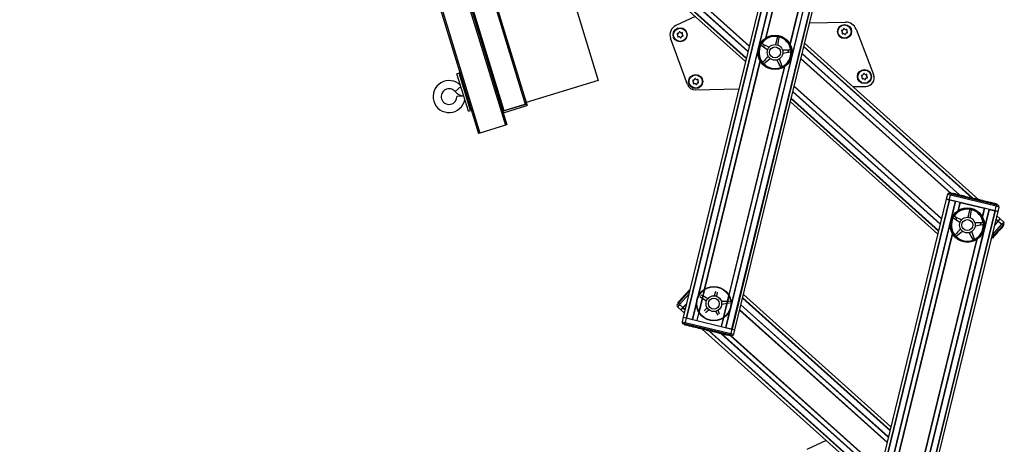
# Model space of a CAD drawing. Units: millimetres. Extents: x 5 to 415, y 4 to 290.
# Drawn here: x 138 to 180, y 95 to 114 of the extents above; entities that cross this region are included whole.
import ezdxf

# ---------------------------------------------------------------- set-up
doc = ezdxf.new("R2010")
doc.units = ezdxf.units.MM

msp = doc.modelspace()

# ---------------------------------------------------------------- linework, layer by layer
at = {"color": 7, "linetype": 'Continuous', "lineweight": 25}
for p, q in [((131.44493, 194.34192), (157.62491, 108.71106)), ((132.76947, 194.34192), (158.83623, 109.0814)), ((159.68087, 109.96704), (133.88488, 194.34192)), ((138.76656, 189.31962), (162.72155, 110.96638)), ((171.95996, 123.95732), (166.33938, 100.89913)), ((172.08239, 123.92748), (166.46181, 100.86929)), ((172.09678, 123.92397), (166.47621, 100.86578)), ((172.3423, 123.86412), (166.72172, 100.80593)), ((173.7798, 123.51372), (168.15922, 100.45553)), ((174.02532, 123.45388), (168.40474, 100.39568)), ((174.03972, 123.45037), (168.41914, 100.39217)), ((168.54157, 100.36233), (174.16214, 123.42052)), ((161.57042, 118.42466), (168.98903, 111.7692)), ((166.84667, 113.69117), (166.02592, 113.30084)), ((171.72379, 113.4173), (173.25605, 113.44724)), ((166.52837, 110.79138), (165.80526, 112.76011)), ((170.36265, 112.8204), (170.26415, 112.49289)), ((170.36717, 112.82979), (170.36265, 112.8204)), ((170.42775, 112.80601), (170.42761, 112.81643)), ((173.70049, 113.14881), (174.44793, 111.21373)), ((169.64956, 112.47757), (169.65709, 112.47037)), ((169.65709, 112.47037), (169.93814, 112.27548)), ((169.69089, 112.52783), (169.68094, 112.53092)), ((178.9311, 105.895), (171.5125, 112.55046)), ((170.91358, 112.25754), (170.57166, 112.25001)), ((170.9239, 112.25615), (170.91358, 112.25754)), ((170.92001, 112.19119), (170.92987, 112.19454)), ((169.72776, 111.74108), (169.72175, 111.73257)), ((169.76279, 111.68624), (169.77196, 111.69118)), ((169.77196, 111.69118), (170.04416, 111.89824)), ((170.54852, 111.55964), (170.4357, 111.8825)), ((170.4874, 111.53302), (170.49363, 111.52468)), ((170.55038, 111.54939), (170.54852, 111.55964)), ((156.80427, 111.28353), (156.70864, 111.25429)), ((157.19592, 109.66045), (156.70864, 111.25429)), ((157.29155, 109.68969), (156.80427, 111.28353)), ((156.84525, 111.2612), (156.81401, 111.25165)), ((162.72155, 110.96638), (159.66137, 110.03079)), ((173.57022, 110.70441), (174.11306, 110.71501)), ((157.00048, 110.29972), (156.7075, 110.29081)), ((166.84778, 110.57303), (168.70631, 110.60935)), ((159.68087, 109.96704), (158.66081, 109.65518)), ((159.62349, 109.9495), (158.71819, 109.67272)), ((158.73768, 109.60897), (159.64298, 109.88575)), ((159.70036, 109.90329), (159.64298, 109.88575)), ((159.68281, 109.96067), (159.68087, 109.96704)), ((159.68281, 109.96067), (159.70036, 109.90329)), ((160.23983, 110.20765), (160.24227, 110.20142)), ((160.24227, 110.20142), (160.25565, 110.21248)), ((170.90342, 110.05174), (177.17693, 104.42358)), ((157.19592, 109.66045), (157.29155, 109.68969)), ((157.28181, 109.72157), (157.31305, 109.73112)), ((158.73768, 109.60897), (158.6803, 109.59142)), ((158.77248, 109.0619), (157.68866, 108.73055)), ((158.83623, 109.0814), (158.77248, 109.0619)), ((157.68866, 108.73055), (157.62491, 108.71106)), ((177.59019, 106.11893), (177.54282, 105.92462)), ((177.67074, 106.16791), (177.76354, 106.14529)), ((177.67114, 105.89334), (177.71851, 106.08765)), ((179.66405, 105.61341), (177.71851, 106.08765)), ((177.75419, 106.18188), (177.7463, 106.14949)), ((177.75419, 106.18188), (177.83368, 106.1625)), ((177.76354, 106.14529), (179.65059, 105.68531)), ((177.83368, 106.1625), (177.82578, 106.13012)), ((177.92678, 106.13981), (177.83368, 106.1625)), ((177.92678, 106.13981), (177.91889, 106.10742)), ((177.95522, 106.13716), (177.94633, 106.10073)), ((178.18534, 106.04247), (178.19422, 106.07891)), ((178.19906, 106.07344), (178.19117, 106.04105)), ((178.31856, 106.04431), (178.19906, 106.07344)), ((177.54282, 105.92462), (171.92224, 82.86642)), ((177.66525, 105.89477), (172.04467, 82.83658)), ((177.67965, 105.89126), (172.05907, 82.83307)), ((177.92517, 105.83142), (172.30459, 82.77322)), ((177.54282, 105.92462), (177.66525, 105.89477)), ((177.67114, 105.89334), (177.54282, 105.92462)), ((179.61669, 105.4191), (177.67114, 105.89334)), ((177.67965, 105.89126), (177.92517, 105.83142)), ((178.13203, 105.78099), (179.1558, 105.53144)), ((178.31856, 106.04431), (178.31067, 106.01192)), ((178.34479, 106.03791), (178.31856, 106.04431)), ((178.34479, 106.03791), (178.3369, 106.00553)), ((178.35012, 106.0409), (178.34124, 106.00447)), ((178.37394, 106.03081), (178.36605, 105.99842)), ((178.37394, 106.03081), (178.44972, 106.01234)), ((178.44183, 105.97995), (178.44972, 106.01234)), ((178.46127, 106.00952), (178.49011, 106.00249)), ((178.50218, 105.99955), (178.49429, 105.96716)), ((178.50218, 105.99955), (178.57797, 105.98108)), ((178.57007, 105.94869), (178.57797, 105.98108)), ((178.58951, 105.97826), (178.59837, 105.9761)), ((178.59837, 105.9761), (178.59047, 105.94372)), ((178.59837, 105.9761), (178.73494, 105.94281)), ((178.73494, 105.94281), (178.72705, 105.91043)), ((178.74411, 105.94058), (178.73494, 105.94281)), ((178.74411, 105.94058), (178.73622, 105.90819)), ((178.83154, 105.91927), (178.74411, 105.94058)), ((178.83154, 105.91927), (178.82365, 105.88688)), ((178.87818, 105.9079), (178.87028, 105.87551)), ((178.96562, 105.88658), (178.87818, 105.9079)), ((178.96562, 105.88658), (178.95772, 105.8542)), ((178.98361, 105.84789), (178.96111, 105.86808)), ((178.9802, 105.88303), (179.00719, 105.87645)), ((179.01225, 105.87522), (179.00436, 105.84283)), ((179.09969, 105.8539), (179.01225, 105.87522)), ((179.08078, 105.85851), (179.08177, 105.86256)), ((179.09969, 105.8539), (179.0918, 105.82152)), ((179.09969, 105.8539), (179.11136, 105.85106)), ((179.11136, 105.85106), (179.10347, 105.81867)), ((179.11136, 105.85106), (179.1158, 105.84998)), ((179.12798, 105.8513), (179.1191, 105.81486)), ((179.31547, 105.8013), (179.30758, 105.76892)), ((179.41079, 105.77807), (179.31547, 105.8013)), ((179.41079, 105.77807), (179.40289, 105.74569)), ((179.44441, 105.76987), (179.41079, 105.77807)), ((179.44441, 105.76987), (179.43652, 105.73749)), ((179.47804, 105.76168), (179.44441, 105.76987)), ((179.47804, 105.76168), (179.47015, 105.72929)), ((179.47569, 105.76225), (179.47668, 105.7663)), ((179.54195, 105.7461), (179.47804, 105.76168)), ((179.54195, 105.7461), (179.53405, 105.71371)), ((179.57557, 105.7379), (179.54195, 105.7461)), ((179.57557, 105.7379), (179.56768, 105.70552)), ((179.6092, 105.72971), (179.57557, 105.7379)), ((179.6092, 105.72971), (179.60131, 105.69732)), ((179.70498, 105.70636), (179.6092, 105.72971)), ((179.65059, 105.68531), (179.74339, 105.66269)), ((179.70498, 105.70636), (179.69709, 105.67397)), ((179.36266, 105.48102), (173.74208, 82.42283)), ((179.60818, 105.42117), (173.9876, 82.36298)), ((179.62258, 105.41766), (174.002, 82.35947)), ((174.12443, 82.32963), (179.74501, 105.38782)), ((178.55056, 105.47478), (178.45206, 105.14727)), ((178.55508, 105.48417), (178.55056, 105.47478)), ((178.61566, 105.46039), (178.61552, 105.47081)), ((179.36266, 105.48102), (179.60818, 105.42117)), ((179.61669, 105.4191), (179.66405, 105.61341)), ((179.74501, 105.38782), (179.61669, 105.4191)), ((179.62258, 105.41766), (179.74501, 105.38782)), ((179.74501, 105.38782), (179.79237, 105.58213)), ((177.83747, 105.13194), (177.845, 105.12475)), ((177.845, 105.12475), (178.12604, 104.92986)), ((177.8788, 105.18221), (177.86885, 105.1853)), ((179.10149, 104.91192), (178.75957, 104.90439)), ((179.11181, 104.91052), (179.10149, 104.91192)), ((179.10792, 104.84556), (179.11778, 104.84891)), ((179.60601, 104.81757), (179.7524, 104.98075)), ((179.60601, 104.81757), (179.74655, 104.97423)), ((179.8406, 105.07906), (179.7004, 105.20483)), ((179.7524, 104.98075), (179.8406, 105.07906)), ((179.7524, 104.98075), (179.90127, 104.84719)), ((179.75645, 104.98526), (179.8406, 105.07906)), ((179.98947, 104.9455), (179.8406, 105.07906)), ((179.99457, 104.85136), (179.93079, 104.78026)), ((179.98756, 104.79363), (179.93676, 104.737)), ((179.98756, 104.79363), (179.96275, 104.81588)), ((177.91566, 104.39546), (177.90966, 104.38695)), ((177.95987, 104.34555), (178.23206, 104.55262)), ((178.73642, 104.21402), (178.62361, 104.53688)), ((179.93079, 104.78026), (179.47235, 104.26926)), ((179.56547, 104.37306), (179.59339, 104.34802)), ((179.59039, 104.35091), (179.56557, 104.37317)), ((179.59578, 104.35693), (179.57097, 104.37918)), ((179.75094, 104.52987), (179.72612, 104.55213)), ((179.77063, 104.55183), (179.74582, 104.57409)), ((179.77063, 104.55183), (179.75094, 104.52987)), ((179.83058, 104.61865), (179.77063, 104.55183)), ((179.83058, 104.61865), (179.80577, 104.64091)), ((179.8537, 104.64442), (179.82889, 104.66668)), ((179.8537, 104.64442), (179.83058, 104.61865)), ((179.87681, 104.67018), (179.852, 104.69244)), ((179.87681, 104.67018), (179.8537, 104.64442)), ((179.93676, 104.737), (179.87681, 104.67018)), ((179.93676, 104.737), (179.91195, 104.75926)), ((177.9507, 104.34062), (177.95987, 104.34555)), ((178.6753, 104.1874), (178.68154, 104.17905)), ((178.73829, 104.20377), (178.73642, 104.21402)), ((179.47937, 104.22716), (179.45565, 104.20072)), ((179.47937, 104.22716), (179.46519, 104.23988)), ((179.51142, 104.26289), (179.48661, 104.28515)), ((179.57152, 104.32988), (179.51142, 104.26289)), ((179.57152, 104.32988), (179.54671, 104.35214)), ((166.1536, 101.50669), (166.61203, 102.01769)), ((166.50484, 101.94812), (166.42271, 101.85657)), ((166.52287, 101.96822), (166.50484, 101.94812)), ((166.50484, 101.94812), (166.52965, 101.92586)), ((166.52276, 101.97433), (166.55067, 101.94929)), ((166.52287, 101.96822), (166.54768, 101.94596)), ((166.54291, 101.99055), (166.59499, 102.04861)), ((166.54291, 101.99055), (166.56772, 101.96829)), ((166.61516, 102.03052), (166.59499, 102.04861)), ((166.60293, 102.05746), (166.62276, 102.07956)), ((167.71526, 101.99251), (167.65911, 101.80581)), ((167.77397, 101.78042), (167.79965, 101.9588)), ((175.18097, 96.23521), (168.90745, 101.86337)), ((166.08981, 101.43559), (166.1536, 101.50669)), ((166.11693, 101.51573), (166.17156, 101.57663)), ((166.11693, 101.51573), (166.14174, 101.49347)), ((166.23556, 101.64796), (166.17156, 101.57663)), ((166.17156, 101.57663), (166.19638, 101.55437)), ((166.33199, 101.3062), (166.18312, 101.43976)), ((166.23556, 101.64796), (166.26037, 101.6257)), ((166.25132, 101.67177), (166.27924, 101.64673)), ((166.47838, 101.46938), (166.33199, 101.3062)), ((166.33783, 101.31272), (166.47838, 101.46938)), ((166.44351, 101.82984), (166.4156, 101.85488)), ((166.42271, 101.85657), (166.44752, 101.83431)), ((167.05205, 101.78329), (167.33309, 101.5884)), ((168.30854, 101.57046), (167.96662, 101.56293)), ((166.09492, 101.34144), (166.24379, 101.20789)), ((166.33199, 101.3062), (166.24379, 101.20789)), ((166.24379, 101.20789), (166.32794, 101.30169)), ((166.24379, 101.20789), (166.38398, 101.08211)), ((167.36111, 101.29922), (167.2321, 101.16651)), ((167.29181, 101.0991), (167.43911, 101.21116)), ((167.7228, 101.14845), (167.80915, 100.98473)), ((167.89171, 101.0207), (167.83065, 101.19542)), ((166.33938, 100.89913), (166.29201, 100.70482)), ((166.33938, 100.89913), (166.46181, 100.86929)), ((166.33938, 100.89913), (166.4677, 100.86785)), ((166.4338, 100.60164), (166.341, 100.62426)), ((166.37941, 100.58059), (166.3873, 100.61297)), ((166.40866, 100.57346), (166.41655, 100.60584)), ((166.4677, 100.86785), (166.42033, 100.67354)), ((166.42033, 100.67354), (168.36588, 100.1993)), ((168.32084, 100.14166), (166.4338, 100.60164)), ((166.4677, 100.86785), (168.41324, 100.39361)), ((166.47621, 100.86578), (166.72172, 100.80593)), ((166.92858, 100.75551), (167.95236, 100.50595)), ((166.37941, 100.58059), (166.40866, 100.57346)), ((166.40866, 100.57346), (166.48814, 100.55408)), ((166.48814, 100.55408), (166.49603, 100.58647)), ((166.58124, 100.53139), (166.48814, 100.55408)), ((166.58124, 100.53139), (166.58914, 100.56377)), ((166.58124, 100.53139), (166.60634, 100.52527)), ((166.60634, 100.52527), (166.61424, 100.55766)), ((166.61659, 100.55708), (166.60771, 100.52065)), ((166.60884, 100.52466), (166.61673, 100.55705)), ((166.61676, 100.52273), (166.62465, 100.55512)), ((166.84671, 100.46239), (166.85559, 100.49882)), ((166.85352, 100.46502), (166.86142, 100.4974)), ((166.87976, 100.45862), (166.85352, 100.46502)), ((166.87976, 100.45862), (166.88765, 100.49101)), ((166.97302, 100.43589), (166.87976, 100.45862)), ((166.95641, 100.43565), (166.9574, 100.4397)), ((166.97302, 100.43589), (166.98092, 100.46827)), ((166.99926, 100.4295), (166.97302, 100.43589)), ((166.99926, 100.4295), (167.00715, 100.46188)), ((166.99926, 100.4295), (167.0036, 100.42844)), ((167.0115, 100.46082), (167.00261, 100.42439)), ((167.15328, 100.39195), (174.57189, 93.73649)), ((167.25283, 100.36769), (167.26073, 100.40007)), ((167.34027, 100.34637), (167.25283, 100.36769)), ((167.34027, 100.34637), (167.34817, 100.37876)), ((167.39858, 100.33216), (167.40647, 100.36454)), ((167.486, 100.31085), (167.39858, 100.33216)), ((167.486, 100.31085), (167.4939, 100.34323)), ((167.53264, 100.29948), (167.54053, 100.33187)), ((167.62008, 100.27817), (167.53264, 100.29948)), ((167.62008, 100.27817), (167.62797, 100.31055)), ((167.66671, 100.2668), (167.67461, 100.29918)), ((167.75415, 100.24548), (167.66671, 100.2668)), ((167.75415, 100.24548), (167.76205, 100.27787)), ((167.78935, 100.27122), (167.78047, 100.23478)), ((167.7816, 100.23879), (167.78949, 100.27118)), ((167.78945, 100.23688), (167.79734, 100.26927)), ((168.01518, 100.18186), (168.02308, 100.21424)), ((168.04384, 100.17487), (168.01518, 100.18186)), ((168.04384, 100.17487), (168.05173, 100.20726)), ((168.13106, 100.15361), (168.13896, 100.186)), ((168.15922, 100.45553), (168.40474, 100.39568)), ((168.41324, 100.39361), (168.36588, 100.1993)), ((168.41324, 100.39361), (168.54157, 100.36233)), ((168.41914, 100.39217), (168.54157, 100.36233)), ((168.4942, 100.16802), (168.54157, 100.36233)), ((168.13106, 100.15361), (168.04384, 100.17487)), ((168.16469, 100.14541), (168.13106, 100.15361)), ((168.16469, 100.14541), (168.17258, 100.1778)), ((168.19832, 100.13722), (168.16469, 100.14541)), ((168.19832, 100.13722), (168.20621, 100.1696)), ((168.28554, 100.11596), (168.19832, 100.13722)), ((168.28554, 100.11596), (168.29343, 100.14834)), ((168.35944, 100.09794), (168.28554, 100.11596)), ((168.41364, 100.11904), (168.32084, 100.14166)), ((168.35944, 100.09794), (168.36734, 100.13033)), ((172.42954, 95.65846), (171.60879, 95.26814))]:
    msp.add_line(p, q, dxfattribs=at)
at = {"color": 8, "linetype": 'Continuous', "lineweight": 25}
for p, q in [((131.51464, 194.34192), (157.68866, 108.73055)), ((132.69976, 194.34192), (158.77248, 109.0619)), ((158.71819, 109.67272), (132.83221, 194.34192)), ((159.62349, 109.9495), (133.82213, 194.34192)), ((172.128, 122.93678), (169.56324, 112.41495)), ((172.21489, 122.49053), (169.84574, 112.77116)), ((172.22312, 122.47612), (169.85967, 112.78017)), ((173.54333, 122.59179), (170.97857, 112.06995)), ((173.24689, 122.22657), (170.88345, 112.53062)), ((173.26083, 122.23557), (170.89167, 112.51621)), ((161.82952, 118.3615), (169.02289, 111.90811)), ((161.86, 118.35407), (169.02687, 111.92445)), ((162.37961, 118.22741), (169.09477, 112.20303)), ((162.40306, 118.2217), (169.09784, 112.2156)), ((162.77885, 118.13996), (169.14892, 112.42517)), ((162.78191, 118.15253), (169.15199, 112.43774)), ((169.77619, 112.48587), (169.75574, 112.40196)), ((169.78668, 112.48072), (169.76578, 112.395)), ((171.47465, 112.3952), (178.64152, 105.96558)), ((171.47864, 112.41154), (178.672, 105.95815)), ((169.52296, 112.2497), (166.95819, 101.72787)), ((170.81636, 112.2554), (170.79546, 112.16965)), ((170.82816, 112.25566), (170.80772, 112.17177)), ((171.40368, 112.10405), (178.09846, 106.09796)), ((171.40675, 112.11662), (178.12192, 106.09224)), ((169.60985, 111.80344), (167.24069, 102.08408)), ((169.61808, 111.78903), (167.25463, 102.09309)), ((170.64185, 111.53948), (168.2784, 101.84354)), ((170.65579, 111.54849), (168.28663, 101.82913)), ((170.93829, 111.9047), (168.37352, 101.38287)), ((171.34953, 111.88191), (177.73664, 106.15185)), ((171.3526, 111.89448), (177.7481, 106.15689)), ((156.87589, 110.70724), (156.62825, 110.49662)), ((171.06332, 110.70771), (177.33683, 105.07955)), ((171.06638, 110.72028), (177.3399, 105.09212)), ((171.00917, 110.48557), (177.28268, 104.85741)), ((171.01223, 110.49814), (177.28575, 104.86998)), ((170.93728, 110.19065), (177.21079, 104.56249)), ((170.94126, 110.20699), (177.21478, 104.57883)), ((177.71851, 106.08765), (177.59019, 106.11893)), ((177.93625, 105.82871), (177.75114, 105.06933)), ((178.12095, 105.78369), (178.03364, 105.42554)), ((178.13203, 105.78099), (178.04758, 105.43455)), ((179.1558, 105.53144), (179.07135, 105.185)), ((179.16688, 105.52874), (179.07958, 105.17059)), ((179.35158, 105.48372), (179.16647, 104.72433)), ((179.79237, 105.58213), (179.66405, 105.61341)), ((177.71086, 104.90408), (175.1461, 94.38224)), ((177.9641, 105.14025), (177.94365, 105.05634)), ((177.97459, 105.1351), (177.95369, 105.04938)), ((179.00427, 104.90978), (178.98337, 104.82403)), ((179.01607, 104.91004), (178.99562, 104.82615)), ((179.50577, 104.40634), (179.90127, 104.84719)), ((179.66256, 105.04958), (179.74655, 104.97423)), ((179.66654, 105.06592), (179.75645, 104.98526)), ((179.90127, 104.84719), (179.98947, 104.9455)), ((177.79776, 104.45782), (175.4286, 94.73846)), ((177.80598, 104.44341), (175.44254, 94.74747)), ((179.12619, 104.55908), (176.56143, 94.03725)), ((178.82976, 104.19386), (176.46631, 94.49791)), ((178.84369, 104.20287), (176.47454, 94.4835)), ((166.57862, 101.88061), (166.18312, 101.43976)), ((167.23599, 102.06479), (167.00951, 101.13565)), ((167.25004, 102.07428), (167.01762, 101.12076)), ((166.18312, 101.43976), (166.09492, 101.34144)), ((166.91791, 101.56261), (166.73281, 100.80323)), ((168.27382, 101.82472), (168.04139, 100.87121)), ((168.28193, 101.80984), (168.05544, 100.88069)), ((168.86961, 101.70812), (175.14312, 96.07996)), ((168.87359, 101.72446), (175.14711, 96.0963)), ((166.32794, 101.30169), (166.41784, 101.22103)), ((166.33783, 101.31272), (166.42183, 101.23737)), ((167.0048, 101.11636), (166.9175, 100.75821)), ((167.01303, 101.10195), (166.92858, 100.75551)), ((168.33324, 101.21762), (168.14814, 100.45823)), ((168.74449, 101.19483), (175.01801, 95.56667)), ((168.74756, 101.2074), (175.02107, 95.57924)), ((168.79864, 101.41697), (175.07215, 95.78881)), ((168.8017, 101.42954), (175.07522, 95.80138)), ((166.29201, 100.70482), (166.42033, 100.67354)), ((168.03681, 100.8524), (167.95236, 100.50595)), ((168.05074, 100.86141), (167.96344, 100.50325)), ((167.41239, 100.32879), (174.60575, 93.87541)), ((167.44286, 100.32136), (174.60973, 93.89174)), ((167.96247, 100.19471), (174.67764, 94.17032)), ((167.98592, 100.18899), (174.6807, 94.1829)), ((168.36588, 100.1993), (168.4942, 100.16802)), ((168.36171, 100.10725), (174.73179, 94.39246)), ((168.36478, 100.11983), (174.73485, 94.40504))]:
    msp.add_line(p, q, dxfattribs=at)
at = {"color": 7, "linetype": 'Continuous', "lineweight": 25}
for centre, radius in [((166.21203, 112.90951), 0.3), ((166.21203, 112.90951), 0.28), ((173.21069, 113.04628), 0.3), ((173.21069, 113.04628), 0.28), ((170.25076, 112.15983), 0.73333), ((170.25076, 112.15983), 0.72), ((170.25076, 112.15983), 0.71333), ((170.25076, 112.15983), 0.33333), ((170.25076, 112.15983), 0.23333), ((166.87251, 110.92204), 0.3), ((166.87251, 110.92204), 0.28), ((174.05774, 111.13087), 0.3), ((174.05774, 111.13087), 0.28), ((178.43867, 104.8142), 0.73333), ((178.43867, 104.8142), 0.72), ((178.43867, 104.8142), 0.71333), ((178.43867, 104.8142), 0.33333), ((178.43867, 104.8142), 0.23333), ((167.64572, 101.47274), 0.73333), ((167.64572, 101.47274), 0.72), ((167.64572, 101.47274), 0.33333), ((167.64572, 101.47274), 0.23333)]:
    msp.add_circle(centre, radius, dxfattribs=at)
for centre, radius, start, end in [((166.21203, 112.90951), 0.43333, 115.434388, 200.168167), ((173.18902, 113.15247), 0.02328, 25.033323, 178.035166), ((173.26517, 112.98066), 0.46667, 21.119537, 91.119537), ((166.10922, 112.94384), 0.02328, 85.033323, 238.035166), ((166.06967, 112.88046), 0.05142, 325.033323, 58.035166), ((166.1309, 112.83764), 0.02328, 145.033323, 298.035166), ((166.11569, 113.01827), 0.05142, 265.033323, 358.035166), ((166.16601, 112.7717), 0.05142, 25.033323, 118.035166), ((166.19036, 113.01571), 0.02328, 25.033323, 178.035166), ((166.25805, 113.04732), 0.05142, 205.033323, 298.035166), ((166.2337, 112.80332), 0.02328, 205.033323, 358.035166), ((166.30836, 112.80075), 0.05142, 85.033323, 178.035166), ((166.29316, 112.98138), 0.02328, 325.033323, 118.035166), ((166.35438, 112.93856), 0.05142, 145.033323, 238.035166), ((166.31483, 112.87518), 0.02328, 265.033323, 58.035166), ((170.25076, 112.15983), 0.68, 80.14306, 146.925851), ((170.39466, 112.81078), 0.03343, 9.732377, 145.336533), ((170.25076, 112.15983), 0.68, 8.14306, 74.925851), ((173.10789, 113.08061), 0.02328, 85.033323, 238.035166), ((173.06834, 113.01723), 0.05142, 325.033323, 58.035166), ((173.12956, 112.97441), 0.02328, 145.033323, 298.035166), ((173.11436, 113.15504), 0.05142, 265.033323, 358.035166), ((173.16467, 112.90847), 0.05142, 25.033323, 118.035166), ((173.25671, 113.18409), 0.05142, 205.033323, 298.035166), ((173.23236, 112.94008), 0.02328, 205.033323, 358.035166), ((173.30703, 112.93752), 0.05142, 85.033323, 178.035166), ((173.29182, 113.11814), 0.02328, 325.033323, 118.035166), ((173.35304, 113.07533), 0.05142, 145.033323, 238.035166), ((173.31349, 113.01195), 0.02328, 265.033323, 58.035166), ((170.25076, 112.15983), 0.68, 152.14306, 218.925851), ((169.67614, 112.49784), 0.03343, 81.732377, 217.336533), ((170.25076, 112.15983), 0.68, 296.14306, 2.925851), ((170.91432, 112.22412), 0.03343, 297.732377, 73.336533), ((169.75172, 111.71778), 0.03343, 153.732377, 289.336533), ((170.25076, 112.15983), 0.68, 224.14306, 290.925851), ((170.51696, 111.54861), 0.03343, 225.732377, 1.336533), ((173.95494, 111.1652), 0.02328, 85.033323, 238.035166), ((173.91539, 111.10182), 0.05142, 325.033323, 58.035166), ((173.9614, 111.23962), 0.05142, 265.033323, 358.035166), ((174.03607, 111.23706), 0.02328, 25.033323, 178.035166), ((174.10376, 111.26867), 0.05142, 205.033323, 298.035166), ((174.1059, 111.08161), 0.36667, 271.119537, 21.119537), ((174.13887, 111.20273), 0.02328, 325.033323, 118.035166), ((174.20009, 111.15992), 0.05142, 145.033323, 238.035166), ((174.16054, 111.09654), 0.02328, 265.033323, 58.035166), ((156.37432, 110.28067), 0.68, 44.280765, 349.719235), ((166.84127, 110.9063), 0.33333, 200.168167, 271.119537), ((166.76971, 110.95636), 0.02328, 85.033323, 238.035166), ((166.73016, 110.89298), 0.05142, 325.033323, 58.035166), ((166.79138, 110.85017), 0.02328, 145.033323, 298.035166), ((166.77617, 111.03079), 0.05142, 265.033323, 358.035166), ((166.82649, 110.78423), 0.05142, 25.033323, 118.035166), ((166.85084, 111.02823), 0.02328, 25.033323, 178.035166), ((166.91853, 111.05984), 0.05142, 205.033323, 298.035166), ((166.89418, 110.81584), 0.02328, 205.033323, 358.035166), ((166.96884, 110.81328), 0.05142, 85.033323, 178.035166), ((166.95364, 110.9939), 0.02328, 325.033323, 118.035166), ((167.01486, 110.95109), 0.05142, 145.033323, 238.035166), ((166.97531, 110.88771), 0.02328, 265.033323, 58.035166), ((173.97661, 111.059), 0.02328, 145.033323, 298.035166), ((174.01172, 110.99306), 0.05142, 25.033323, 118.035166), ((174.07941, 111.02467), 0.02328, 205.033323, 358.035166), ((174.15407, 111.02211), 0.05142, 85.033323, 178.035166), ((156.37432, 110.28067), 0.33333, 40.379868, 197), ((156.37432, 110.28067), 0.33333, 197, 1.742477), ((157.01421, 110.82487), 0.50667, 220.379868, 267.795103), ((159.62544, 109.94312), 0.06, 287, 17), ((158.72013, 109.66635), 0.06, 197, 287), ((177.65496, 106.10314), 0.06667, 76.300944, 166.300944), ((179.7276, 105.59792), 0.06667, 346.300944, 76.300944), ((178.43867, 104.8142), 0.68, 80.14306, 146.925851), ((178.58257, 105.46515), 0.03343, 9.732377, 145.336533), ((178.43867, 104.8142), 0.68, 8.14306, 74.925851), ((178.43867, 104.8142), 0.68, 152.14306, 218.925851), ((177.86405, 105.15222), 0.03343, 81.732377, 217.336533), ((178.43867, 104.8142), 0.68, 296.14306, 2.925851), ((179.10223, 104.8785), 0.03343, 297.732377, 73.336533), ((179.94495, 104.89588), 0.06667, 318.103749, 48.103749), ((177.93963, 104.37216), 0.03343, 153.732377, 289.336533), ((178.43867, 104.8142), 0.68, 224.14306, 290.925851), ((178.70487, 104.20299), 0.03343, 225.732377, 1.336533), ((166.13944, 101.39107), 0.06667, 138.103749, 228.103749), ((166.35678, 100.68903), 0.06667, 166.300944, 256.300944), ((168.42943, 100.18381), 0.06667, 256.300944, 346.300944)]:
    msp.add_arc(centre, radius, start, end, dxfattribs=at)
for points, knots in [([(170.37901, 112.4675), (170.3947, 112.57643), (170.41095, 112.68931), (170.42718, 112.80206), (170.42775, 112.80601)], [0, 0, 0, 0, 0.96495629, 1, 1, 1, 1]), ([(169.99778, 112.37688), (169.89903, 112.42545), (169.79669, 112.47579), (169.69447, 112.52607), (169.69089, 112.52783)], [0, 0, 0, 0, 0.96495629, 1, 1, 1, 1]), ([(169.96616, 111.9863), (169.88945, 111.90739), (169.80995, 111.82562), (169.73054, 111.74394), (169.72776, 111.74108)], [0, 0, 0, 0, 0.964956288, 1, 1, 1, 1]), ([(170.58301, 112.13293), (170.69145, 112.15167), (170.80383, 112.1711), (170.91608, 112.19051), (170.92001, 112.19119)], [0, 0, 0, 0, 0.96495629, 1, 1, 1, 1]), ([(170.32785, 111.83553), (170.37919, 111.73819), (170.43239, 111.63731), (170.48553, 111.53655), (170.4874, 111.53302)], [0, 0, 0, 0, 0.96495629, 1, 1, 1, 1]), ([(177.76354, 106.14529), (177.76348, 106.1453), (177.76036, 106.14605), (177.75356, 106.14546), (177.74305, 106.13829), (177.73304, 106.12521), (177.72432, 106.10794), (177.72045, 106.09442), (177.71851, 106.08765)], [0, 0, 0, 0, 0.00438138, 0.20533363, 0.41866319, 0.61651715, 0.80814486, 1, 1, 1, 1]), ([(177.95437, 106.13308), (177.95533, 106.13285), (177.95722, 106.13239), (177.97961, 106.12693), (178.01435, 106.11846), (178.05796, 106.10783), (178.10401, 106.09661), (178.1456, 106.08647), (178.17594, 106.07907), (178.19226, 106.07509), (178.19139, 106.07531), (178.19108, 106.07538)], [0, 0, 0, 0, 0.12555309, 0.2475121, 0.36238971, 0.47164878, 0.57893988, 0.68972147, 0.80689337, 0.93053796, 1, 1, 1, 1]), ([(178.34914, 106.03685), (178.34974, 106.03671), (178.35045, 106.03653), (178.36033, 106.03413), (178.36187, 106.03375)], [0, 0, 0, 0, 0.844430726, 1, 1, 1, 1]), ([(179.12713, 105.84721), (179.12761, 105.8471), (179.12855, 105.84687), (179.14259, 105.84345), (179.16452, 105.8381), (179.19408, 105.8309), (179.22804, 105.82262), (179.26365, 105.81394), (179.29794, 105.80558), (179.31592, 105.80119), (179.32509, 105.79896)], [0, 0, 0, 0, 0.13734951, 0.27235042, 0.40167954, 0.52456004, 0.64269381, 0.75874341, 0.87697407, 1, 1, 1, 1]), ([(179.65059, 105.68531), (179.65066, 105.68529), (179.65376, 105.68452), (179.65953, 105.68087), (179.66557, 105.66967), (179.66844, 105.65345), (179.66823, 105.6341), (179.66544, 105.62031), (179.66405, 105.61341)], [0, 0, 0, 0, 0.00438138, 0.20533363, 0.41866319, 0.61651715, 0.80814486, 1, 1, 1, 1]), ([(178.56692, 105.12188), (178.5826, 105.2308), (178.59885, 105.34369), (178.61509, 105.45644), (178.61566, 105.46039)], [0, 0, 0, 0, 0.96495629, 1, 1, 1, 1]), ([(178.18569, 105.03126), (178.08694, 105.07983), (177.9846, 105.13017), (177.88238, 105.18045), (177.8788, 105.18221)], [0, 0, 0, 0, 0.96495629, 1, 1, 1, 1]), ([(178.77091, 104.7873), (178.87936, 104.80605), (178.99174, 104.82548), (179.10399, 104.84488), (179.10792, 104.84556)], [0, 0, 0, 0, 0.964956288, 1, 1, 1, 1]), ([(179.90127, 104.84719), (179.90632, 104.84228), (179.91641, 104.83247), (179.92751, 104.81663), (179.93431, 104.80163), (179.93566, 104.78898), (179.93296, 104.78271), (179.93083, 104.78031), (179.93079, 104.78026)], [0, 0, 0, 0, 0.19185514, 0.38348285, 0.58133681, 0.79466637, 0.99561862, 1, 1, 1, 1]), ([(178.15406, 104.64068), (178.07735, 104.56177), (177.99785, 104.48), (177.91845, 104.39832), (177.91566, 104.39546)], [0, 0, 0, 0, 0.96495629, 1, 1, 1, 1]), ([(178.51576, 104.48991), (178.56709, 104.39257), (178.6203, 104.29169), (178.67344, 104.19093), (178.6753, 104.1874)], [0, 0, 0, 0, 0.96495629, 1, 1, 1, 1]), ([(179.75094, 104.52987), (179.74821, 104.52684), (179.7429, 104.52091), (179.72576, 104.50181), (179.70332, 104.47679), (179.6775, 104.44801), (179.65095, 104.41842), (179.62683, 104.39154), (179.60689, 104.36931), (179.59955, 104.36113), (179.59578, 104.35693)], [0, 0, 0, 0, 0.13533358, 0.26452119, 0.38686998, 0.50444737, 0.62090665, 0.74090314, 0.86692376, 1, 1, 1, 1]), ([(166.52586, 101.97155), (166.52627, 101.97201), (166.52676, 101.97255), (166.53355, 101.98012), (166.53461, 101.9813)], [0, 0, 0, 0, 0.844430726, 1, 1, 1, 1]), ([(166.1536, 101.50669), (166.15355, 101.50663), (166.15142, 101.50424), (166.14872, 101.49797), (166.15008, 101.48532), (166.15688, 101.47031), (166.16798, 101.45447), (166.17807, 101.44466), (166.18312, 101.43976)], [0, 0, 0, 0, 0.00438138, 0.20533363, 0.41866319, 0.61651715, 0.80814486, 1, 1, 1, 1]), ([(166.25452, 101.6691), (166.25518, 101.66984), (166.25648, 101.67128), (166.27187, 101.68843), (166.29575, 101.71505), (166.32572, 101.74846), (166.35737, 101.78374), (166.38596, 101.81561), (166.40681, 101.83885), (166.41803, 101.85136), (166.41744, 101.85069), (166.41722, 101.85046)], [0, 0, 0, 0, 0.125553087, 0.247512096, 0.362389707, 0.471648781, 0.578939882, 0.689721473, 0.806893371, 0.930537957, 1, 1, 1, 1]), ([(167.39274, 101.68979), (167.29399, 101.73837), (167.19165, 101.78871), (167.08943, 101.83899), (167.08585, 101.84075)], [0, 0, 0, 0, 0.96495629, 1, 1, 1, 1]), ([(167.97796, 101.44584), (168.0864, 101.46459), (168.19878, 101.48402), (168.31104, 101.50342), (168.31497, 101.5041)], [0, 0, 0, 0, 0.96495629, 1, 1, 1, 1]), ([(166.42033, 100.67354), (166.41894, 100.66664), (166.41616, 100.65284), (166.41595, 100.6335), (166.41882, 100.61728), (166.42485, 100.60608), (166.43062, 100.60243), (166.43373, 100.60166), (166.4338, 100.60164)], [0, 0, 0, 0, 0.19185514, 0.38348285, 0.58133681, 0.79466637, 0.99561862, 1, 1, 1, 1]), ([(166.84555, 100.46696), (166.84602, 100.46685), (166.84754, 100.46648), (166.83272, 100.47009), (166.80392, 100.47711), (166.76311, 100.48706), (166.71719, 100.49825), (166.67325, 100.50896), (166.63632, 100.51796), (166.62341, 100.52111), (166.61676, 100.52273)], [0, 0, 0, 0, 0.0653676, 0.20941471, 0.34633617, 0.47558229, 0.6003017, 0.72663609, 0.85917727, 1, 1, 1, 1]), ([(166.84117, 100.46803), (166.8345, 100.46965), (166.81605, 100.47415), (166.78643, 100.48137), (166.76846, 100.48575), (166.7593, 100.48799)], [0, 0, 0, 0, 0.21717835, 0.6008094, 1, 1, 1, 1]), ([(167.25283, 100.36769), (167.24743, 100.369), (167.2368, 100.37159), (167.20282, 100.37988), (167.16031, 100.39024), (167.11344, 100.40166), (167.06902, 100.41249), (167.03279, 100.42132), (167.00857, 100.42723), (167.00527, 100.42803), (167.0036, 100.42844)], [0, 0, 0, 0, 0.129628239, 0.254839746, 0.376321398, 0.495625337, 0.61629296, 0.740302065, 0.868877433, 1, 1, 1, 1]), ([(167.34027, 100.34637), (167.34062, 100.34629), (167.34132, 100.34612), (167.34641, 100.34488), (167.35353, 100.34314), (167.36091, 100.34134), (167.36861, 100.33946), (167.37555, 100.33777), (167.38356, 100.33582), (167.39192, 100.33378), (167.39753, 100.33241), (167.39823, 100.33224), (167.39858, 100.33216)], [0, 0, 0, 0, 0.13707678, 0.27081088, 0.35387003, 0.43053369, 0.50162361, 0.5546151, 0.61011742, 0.73075098, 0.86357114, 1, 1, 1, 1]), ([(168.01518, 100.18186), (168.01122, 100.18282), (168.00349, 100.18471), (167.97856, 100.19078), (167.94591, 100.19874), (167.90834, 100.2079), (167.86972, 100.21732), (167.83463, 100.22587), (167.80562, 100.23294), (167.79494, 100.23554), (167.78945, 100.23688)], [0, 0, 0, 0, 0.13533358, 0.26452119, 0.38686998, 0.50444737, 0.62090665, 0.74090314, 0.86692376, 1, 1, 1, 1]), ([(168.36588, 100.1993), (168.36394, 100.19253), (168.36006, 100.179), (168.35135, 100.16173), (168.34134, 100.14865), (168.33082, 100.14148), (168.32402, 100.1409), (168.32091, 100.14164), (168.32084, 100.14166)], [0, 0, 0, 0, 0.19185514, 0.38348285, 0.58133681, 0.79466637, 0.99561862, 1, 1, 1, 1])]:
    msp.add_open_spline(points, degree=3, knots=knots, dxfattribs=at)

doc.saveas('drawing.dxf')
